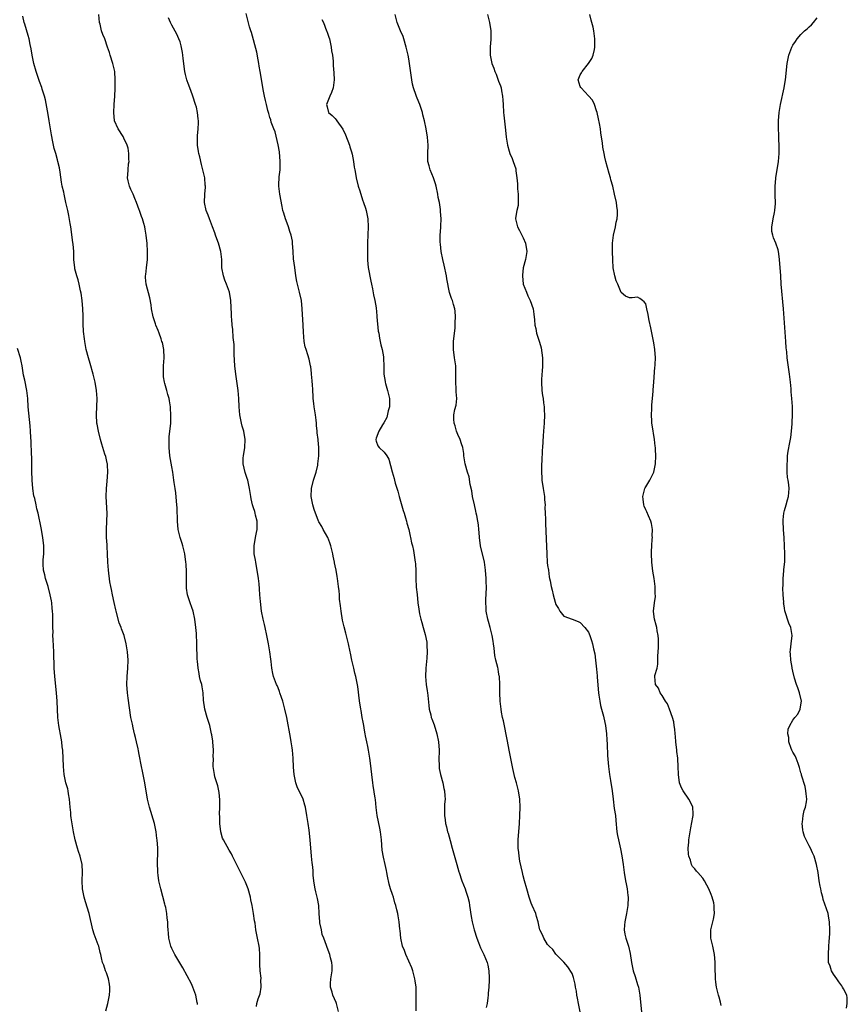
# Model space of a CAD drawing. Units: inches. Extents: x 2610000 to 2613000, y 1515000 to 1518000.
# Drawn here: x 2612214 to 2612416, y 1515723 to 1515964 of the extents above; entities that cross this region are included whole.
import ezdxf

# ---------------------------------------------------------------- set-up
doc = ezdxf.new("R2010")
doc.units = ezdxf.units.IN
doc.header["$MEASUREMENT"] = 0
doc.layers.add('LD26101515_10ft', color=63, linetype='Continuous')

msp = doc.modelspace()

# ---------------------------------------------------------------- linework, layer by layer
at = {"layer": 'LD26101515_10ft'}
for points, elevation in [([(2612257.29, 1515722.71), (2612257.27, 1515723), (2612257.24, 1515723.24), (2612256.88, 1515725), (2612256.15, 1515727), (2612255.79, 1515727.79), (2612253.71, 1515731.71), (2612251.71, 1515735), (2612251.49, 1515735.49), (2612251, 1515736.45), (2612250.76, 1515737), (2612250.29, 1515739), (2612250.16, 1515740.16), (2612250.1, 1515741), (2612250.06, 1515741.94), (2612249.98, 1515743), (2612249.85, 1515743.85), (2612249.76, 1515745), (2612249.5, 1515746.5), (2612249.39, 1515747), (2612249.3, 1515747.3), (2612248.83, 1515749.17), (2612248.31, 1515751), (2612247.83, 1515753), (2612247.62, 1515754.38), (2612247.55, 1515755), (2612247.58, 1515755.58), (2612247.52, 1515757), (2612247.53, 1515758.47), (2612247.58, 1515759), (2612247.54, 1515761), (2612247.39, 1515763), (2612247.34, 1515763.34), (2612247.15, 1515765), (2612246.73, 1515767), (2612245.53, 1515771), (2612245.05, 1515773), (2612244.39, 1515777), (2612243.82, 1515779.82), (2612243.56, 1515781), (2612243, 1515783.91), (2612242.8, 1515784.8), (2612242.72, 1515785.28), (2612242.34, 1515787), (2612242.08, 1515788.08), (2612241.9, 1515789), (2612241.56, 1515790.44), (2612241.33, 1515791.33), (2612240.98, 1515792.98), (2612240.29, 1515797.71), (2612240.13, 1515799), (2612239.96, 1515801), (2612240.03, 1515803), (2612240.21, 1515805), (2612240.29, 1515807), (2612240.16, 1515809), (2612239.85, 1515811), (2612239.32, 1515813), (2612238.66, 1515814.66), (2612238.58, 1515815), (2612238.14, 1515816.14), (2612237.38, 1515819), (2612237.32, 1515819.32), (2612236.87, 1515821.13), (2612236.46, 1515823), (2612236.25, 1515824.25), (2612236.07, 1515825), (2612235.85, 1515826.15), (2612235.48, 1515829), (2612235.35, 1515831), (2612235.29, 1515833), (2612235.19, 1515834.81), (2612235.2, 1515835.2), (2612235.04, 1515837), (2612234.98, 1515839), (2612235.07, 1515841), (2612235.13, 1515842.87), (2612234.94, 1515847), (2612235.01, 1515849), (2612235.19, 1515850.81), (2612235.33, 1515853), (2612235.22, 1515854.78), (2612235.22, 1515855), (2612235.2, 1515855.2), (2612234.82, 1515856.82), (2612234.59, 1515857.41), (2612234.09, 1515859), (2612233.88, 1515859.88), (2612233.51, 1515861), (2612233.01, 1515863.01), (2612232.7, 1515864.7), (2612232.66, 1515865), (2612232.55, 1515867), (2612232.73, 1515871), (2612232.58, 1515873), (2612232.2, 1515875), (2612231.72, 1515877), (2612231, 1515879.62), (2612230.58, 1515881), (2612230.06, 1515883), (2612229.67, 1515885), (2612229.59, 1515885.59), (2612229.4, 1515887.4), (2612229.32, 1515889.32), (2612229.28, 1515891), (2612229.26, 1515891.26), (2612229.19, 1515893), (2612229.03, 1515895), (2612228.79, 1515896.79), (2612228.66, 1515897.34), (2612228.3, 1515899), (2612228.05, 1515900.05), (2612227.72, 1515901), (2612227.29, 1515902.71), (2612227.23, 1515903), (2612227.03, 1515905), (2612226.98, 1515907), (2612226.81, 1515908.81), (2612226.8, 1515909.2), (2612226.3, 1515913), (2612226.13, 1515913.87), (2612225.79, 1515915.79), (2612225.5, 1515917), (2612225.07, 1515919), (2612224.62, 1515921), (2612224.53, 1515921.47), (2612224.15, 1515923), (2612223.96, 1515923.96), (2612223.63, 1515926.37), (2612223.49, 1515927.49), (2612223.13, 1515929), (2612223, 1515929.42), (2612222.57, 1515931), (2612222.22, 1515932.22), (2612221.83, 1515933.83), (2612221.54, 1515935.54), (2612221.33, 1515937), (2612221.01, 1515938.99), (2612220.65, 1515941), (2612220.56, 1515941.44), (2612220.09, 1515944.09), (2612219.82, 1515945), (2612219.26, 1515946.74), (2612219.15, 1515947.15), (2612218.61, 1515948.61), (2612217.79, 1515951), (2612217.2, 1515953), (2612216.82, 1515955), (2612216.59, 1515956.59), (2612216.35, 1515957.65), (2612216.09, 1515959), (2612215.86, 1515959.86), (2612215, 1515962.58), (2612214.89, 1515963), (2612214.56, 1515964.56)], 7700), ([(2612271.73, 1515722.27), (2612271.81, 1515723), (2612272.14, 1515724.14), (2612272.63, 1515725.37), (2612272.89, 1515727), (2612272.82, 1515728.82), (2612272.85, 1515729), (2612272.85, 1515729.15), (2612272.65, 1515731), (2612272.56, 1515732.56), (2612272.55, 1515733.45), (2612272.56, 1515735), (2612272.46, 1515736.46), (2612272.38, 1515737), (2612271.97, 1515739), (2612271.78, 1515739.78), (2612271.57, 1515741), (2612271.36, 1515742.64), (2612271.25, 1515743.25), (2612271.02, 1515745), (2612270.66, 1515747), (2612270.35, 1515748.35), (2612270.23, 1515749), (2612269.65, 1515751), (2612269, 1515752.67), (2612268.71, 1515753.29), (2612267, 1515756.73), (2612265.85, 1515759), (2612265.59, 1515759.59), (2612265, 1515760.47), (2612263.61, 1515763), (2612263.42, 1515763.42), (2612262.96, 1515764.96), (2612262.75, 1515767), (2612262.74, 1515768.74), (2612262.7, 1515769.3), (2612262.76, 1515771), (2612262.78, 1515772.78), (2612262.62, 1515774.62), (2612262.27, 1515776.27), (2612262.01, 1515777), (2612261.55, 1515778.45), (2612261.41, 1515779), (2612261.14, 1515781), (2612261.13, 1515781.13), (2612261.16, 1515783), (2612261.14, 1515783.14), (2612261.16, 1515785), (2612261.03, 1515786.97), (2612261, 1515787.2), (2612260.76, 1515788.76), (2612260.74, 1515789), (2612260.27, 1515791), (2612259.62, 1515793), (2612259.04, 1515795), (2612258.78, 1515797.22), (2612258.67, 1515799), (2612258.43, 1515800.43), (2612258.31, 1515801), (2612258.05, 1515801.95), (2612257.79, 1515803), (2612257.69, 1515803.69), (2612257.41, 1515805), (2612257.26, 1515806.74), (2612257.23, 1515807.23), (2612257.11, 1515810.89), (2612257, 1515813.54), (2612256.91, 1515815), (2612256.67, 1515817), (2612256.21, 1515819), (2612255.9, 1515819.9), (2612255.48, 1515821), (2612254.83, 1515823), (2612254.62, 1515824.62), (2612254.6, 1515825), (2612254.61, 1515825.39), (2612254.6, 1515827), (2612254.57, 1515828.57), (2612254.48, 1515830.48), (2612254.44, 1515831), (2612254.2, 1515833), (2612253.73, 1515835), (2612253.56, 1515835.56), (2612253.06, 1515837), (2612252.56, 1515839), (2612252.35, 1515841), (2612252.27, 1515844.27), (2612252.22, 1515845), (2612252.11, 1515845.89), (2612251.96, 1515847.96), (2612251.78, 1515849), (2612251.57, 1515850.43), (2612251.51, 1515851), (2612251.23, 1515853), (2612251, 1515854.26), (2612250.54, 1515857), (2612250.33, 1515859), (2612250.36, 1515860.35), (2612250.34, 1515861), (2612250.38, 1515861.62), (2612250.72, 1515865), (2612250.79, 1515867), (2612250.67, 1515868.67), (2612250.67, 1515869), (2612250.41, 1515870.41), (2612250.36, 1515871), (2612250.03, 1515872.03), (2612249.81, 1515873), (2612249.31, 1515874.69), (2612249.21, 1515875), (2612249, 1515876.36), (2612248.92, 1515877), (2612248.96, 1515879), (2612249.09, 1515881), (2612249.01, 1515883.01), (2612248.69, 1515884.69), (2612248.59, 1515885), (2612248.35, 1515885.65), (2612247.92, 1515887), (2612247.69, 1515887.69), (2612247.12, 1515889), (2612247, 1515889.31), (2612246.44, 1515891), (2612246.04, 1515893), (2612245.92, 1515893.92), (2612245.65, 1515895.65), (2612244.72, 1515899), (2612244.59, 1515900.59), (2612244.53, 1515901), (2612244.6, 1515901.4), (2612244.77, 1515903), (2612245.02, 1515905), (2612245.05, 1515906.95), (2612244.93, 1515908.93), (2612244.71, 1515911), (2612244.49, 1515912.49), (2612244.37, 1515913), (2612244.12, 1515913.88), (2612243.83, 1515915), (2612243.59, 1515915.59), (2612243.08, 1515917), (2612243, 1515917.19), (2612242.33, 1515919), (2612241.94, 1515919.94), (2612241.51, 1515921), (2612241, 1515922.15), (2612240.65, 1515923), (2612240.32, 1515924.32), (2612240.17, 1515925), (2612240.26, 1515925.74), (2612240.28, 1515927), (2612240.43, 1515928.43), (2612240.52, 1515929), (2612240.49, 1515929.51), (2612240.51, 1515931), (2612240.3, 1515932.3), (2612240.07, 1515933), (2612239.24, 1515934.76), (2612239.1, 1515935.1), (2612237.85, 1515937), (2612236.98, 1515939), (2612236.78, 1515941), (2612236.87, 1515943), (2612237.01, 1515945), (2612237.1, 1515946.9), (2612237.15, 1515949), (2612237.02, 1515951), (2612236.52, 1515953), (2612235.87, 1515955), (2612235.7, 1515955.7), (2612235.29, 1515957), (2612234.6, 1515959), (2612234.12, 1515960.12), (2612233.82, 1515961), (2612233.42, 1515962.58), (2612233.3, 1515963), (2612233.13, 1515965)], 7710), ([(2612310.82, 1515721.18), (2612310.81, 1515723), (2612310.84, 1515725), (2612310.78, 1515726.78), (2612310.78, 1515727), (2612310.55, 1515728.55), (2612310.51, 1515729), (2612309.99, 1515731), (2612309.72, 1515731.72), (2612308.27, 1515735), (2612307.93, 1515735.93), (2612307.5, 1515737), (2612307.04, 1515739), (2612306.87, 1515740.87), (2612306.81, 1515741.19), (2612306.66, 1515743), (2612306.44, 1515744.44), (2612306.32, 1515745), (2612306.12, 1515745.88), (2612305.84, 1515747), (2612305.63, 1515747.63), (2612305.23, 1515749), (2612305, 1515749.64), (2612304.55, 1515751), (2612304.2, 1515752.2), (2612303.83, 1515754.17), (2612303.65, 1515755), (2612303.52, 1515755.52), (2612303.22, 1515757), (2612302.81, 1515758.81), (2612302.52, 1515760.52), (2612302.29, 1515763), (2612302.07, 1515765), (2612301.91, 1515765.91), (2612301.29, 1515769), (2612301.05, 1515770.95), (2612300.88, 1515772.88), (2612300.8, 1515773.2), (2612300.3, 1515776.3), (2612300.17, 1515777), (2612299.57, 1515782.43), (2612299.49, 1515783), (2612299.17, 1515785), (2612299, 1515785.85), (2612298.73, 1515787), (2612298.45, 1515788.45), (2612298.31, 1515789), (2612298.16, 1515789.84), (2612297.99, 1515791), (2612297.81, 1515791.81), (2612297.62, 1515793), (2612297.33, 1515794.67), (2612297.25, 1515795), (2612296.96, 1515797.04), (2612296.55, 1515800.55), (2612296.07, 1515803), (2612295.81, 1515803.81), (2612295.56, 1515805), (2612295.08, 1515807), (2612294.72, 1515808.72), (2612294.67, 1515809), (2612294.24, 1515811), (2612293.57, 1515813.57), (2612293.16, 1515815.17), (2612292.8, 1515816.8), (2612292.44, 1515819), (2612292.32, 1515820.32), (2612292.08, 1515821.92), (2612292.01, 1515823), (2612291.93, 1515823.93), (2612291.8, 1515825), (2612291.66, 1515826.34), (2612291.56, 1515827), (2612291.45, 1515827.45), (2612291.23, 1515829), (2612291, 1515830.1), (2612290.82, 1515830.82), (2612290.8, 1515831), (2612290.48, 1515832.48), (2612290.4, 1515833), (2612289.96, 1515835), (2612289.71, 1515835.71), (2612289.16, 1515837), (2612288.02, 1515839), (2612287.68, 1515839.68), (2612287, 1515840.82), (2612286.91, 1515841), (2612285.86, 1515843.86), (2612285.51, 1515845), (2612285.07, 1515847), (2612285.19, 1515849), (2612285.72, 1515851), (2612286.04, 1515852.04), (2612286.3, 1515853), (2612286.71, 1515854.71), (2612286.76, 1515855), (2612286.98, 1515857), (2612286.97, 1515859), (2612286.82, 1515860.82), (2612286.82, 1515861), (2612286.61, 1515862.61), (2612286.61, 1515863), (2612286.43, 1515864.43), (2612286.4, 1515865), (2612286.3, 1515865.7), (2612286.14, 1515867), (2612286.04, 1515868.04), (2612285.84, 1515869), (2612285.78, 1515869.78), (2612285.62, 1515871), (2612285.57, 1515871.57), (2612285.53, 1515873), (2612285.42, 1515874.58), (2612285.37, 1515875), (2612285.35, 1515875.35), (2612285.17, 1515877), (2612285.18, 1515877.18), (2612285, 1515878.78), (2612284.97, 1515879), (2612284.63, 1515880.63), (2612284.31, 1515881.69), (2612283.86, 1515883), (2612283.66, 1515883.66), (2612283.4, 1515885), (2612283.22, 1515887.22), (2612283.15, 1515889), (2612282.93, 1515892.93), (2612282.71, 1515895), (2612282.29, 1515897), (2612281.63, 1515899.63), (2612281.38, 1515901), (2612281.07, 1515903.07), (2612280.81, 1515905.19), (2612280.69, 1515907), (2612280.57, 1515909), (2612280.5, 1515909.5), (2612280.23, 1515911), (2612279.9, 1515911.9), (2612279.59, 1515913), (2612279, 1515914.61), (2612278.84, 1515915), (2612278.38, 1515916.38), (2612278.2, 1515917), (2612278, 1515918), (2612277.45, 1515921), (2612277.2, 1515923), (2612277.2, 1515923.2), (2612277.3, 1515925.3), (2612277.49, 1515927), (2612277.56, 1515929), (2612277.37, 1515931.37), (2612277.05, 1515933.05), (2612276.27, 1515936.27), (2612275.96, 1515937), (2612275.35, 1515938.65), (2612275.2, 1515939.2), (2612275, 1515939.8), (2612274.75, 1515940.75), (2612274.65, 1515941), (2612274.5, 1515941.5), (2612274.14, 1515943), (2612273.95, 1515943.95), (2612273.67, 1515945), (2612273.37, 1515946.63), (2612273.24, 1515947.24), (2612272.64, 1515951), (2612272.37, 1515952.37), (2612272.29, 1515953), (2612272.11, 1515953.89), (2612271.77, 1515955.77), (2612270.54, 1515960.54), (2612270.35, 1515961), (2612270.03, 1515961.97), (2612269.58, 1515963.58), (2612269.21, 1515965.21)], 7730), ([(2612351, 1515720.94), (2612350.52, 1515723), (2612350.29, 1515724.29), (2612350.15, 1515725), (2612350.04, 1515726.04), (2612349.84, 1515727), (2612349.74, 1515727.74), (2612349.34, 1515729.34), (2612349, 1515730.35), (2612347.92, 1515731.92), (2612347, 1515733.07), (2612345.08, 1515735), (2612345, 1515735.06), (2612344.23, 1515736.23), (2612343.36, 1515737), (2612343, 1515737.38), (2612342.07, 1515739), (2612341.77, 1515739.77), (2612341.12, 1515741), (2612341, 1515741.33), (2612340.64, 1515743), (2612340.27, 1515744.27), (2612340.09, 1515745), (2612339.24, 1515747), (2612339, 1515747.5), (2612338.49, 1515749), (2612337.9, 1515751), (2612337.35, 1515753), (2612337, 1515754.22), (2612336.81, 1515755), (2612336.17, 1515757.83), (2612335.99, 1515759), (2612335.94, 1515759.94), (2612335.8, 1515761), (2612335.79, 1515762.21), (2612335.81, 1515763), (2612336.11, 1515767), (2612336.21, 1515769), (2612336.26, 1515771), (2612336.2, 1515773), (2612335.9, 1515775), (2612335.37, 1515777), (2612335, 1515778.29), (2612334.81, 1515779), (2612334.46, 1515780.46), (2612334.12, 1515782.12), (2612333.62, 1515785), (2612333.2, 1515787.2), (2612332.17, 1515792.17), (2612331.97, 1515793), (2612331.71, 1515794.29), (2612331.59, 1515795), (2612331.36, 1515797), (2612331.29, 1515799), (2612331.29, 1515801), (2612331.19, 1515803), (2612331.14, 1515803.14), (2612331, 1515804.06), (2612330.85, 1515804.85), (2612330.79, 1515805.21), (2612330.32, 1515807), (2612330.1, 1515808.1), (2612329.96, 1515809), (2612329.89, 1515809.89), (2612329.75, 1515811), (2612329.68, 1515811.68), (2612329.45, 1515813), (2612328.93, 1515815), (2612328.49, 1515816.49), (2612328.36, 1515817), (2612327.95, 1515819), (2612327.92, 1515819.92), (2612327.85, 1515821), (2612327.9, 1515822.1), (2612327.96, 1515823), (2612328.02, 1515825), (2612327.97, 1515826.03), (2612327.95, 1515827), (2612327.81, 1515829), (2612327.54, 1515831), (2612326.6, 1515835), (2612326.32, 1515837), (2612326.25, 1515838.25), (2612326.16, 1515839), (2612326.08, 1515840.08), (2612325.92, 1515841), (2612325.63, 1515842.37), (2612325.54, 1515843), (2612325.45, 1515843.45), (2612325.07, 1515845), (2612324.64, 1515847), (2612324.4, 1515848.4), (2612324.05, 1515849.95), (2612323.82, 1515851.82), (2612323.39, 1515853), (2612322.84, 1515855), (2612322.52, 1515857), (2612322.46, 1515857.54), (2612322.21, 1515859), (2612321.9, 1515859.9), (2612321.57, 1515861), (2612321, 1515862.19), (2612320.71, 1515863), (2612320.33, 1515864.33), (2612320.08, 1515865), (2612320.05, 1515865.95), (2612320.03, 1515867), (2612320.29, 1515868.29), (2612320.58, 1515869.42), (2612320.74, 1515871), (2612320.63, 1515872.63), (2612320.64, 1515873), (2612320.64, 1515873.36), (2612320.53, 1515875), (2612320.56, 1515877), (2612320.53, 1515877.47), (2612320.49, 1515879), (2612320.17, 1515881), (2612319.94, 1515883), (2612319.99, 1515885), (2612320.34, 1515888.34), (2612320.38, 1515889), (2612320.36, 1515889.64), (2612320.47, 1515891), (2612320.4, 1515892.4), (2612320.28, 1515893), (2612319.94, 1515894.06), (2612319.69, 1515895), (2612319.49, 1515895.49), (2612318.99, 1515896.99), (2612318.33, 1515900.32), (2612318.23, 1515901), (2612317.64, 1515903.64), (2612317.32, 1515905), (2612316.94, 1515907), (2612316.77, 1515908.77), (2612316.7, 1515909.3), (2612316.72, 1515911), (2612316.86, 1515912.86), (2612316.85, 1515913.15), (2612316.91, 1515915), (2612316.79, 1515916.79), (2612316.77, 1515917.23), (2612316.49, 1515919), (2612316.22, 1515920.22), (2612316.12, 1515921), (2612315.7, 1515923), (2612315.56, 1515923.56), (2612315.08, 1515925), (2612314.24, 1515927), (2612313.99, 1515927.99), (2612313.71, 1515929), (2612313.66, 1515930.34), (2612313.66, 1515931), (2612313.72, 1515933), (2612313.58, 1515935), (2612313.26, 1515937), (2612312.84, 1515939), (2612312.45, 1515940.45), (2612312.33, 1515941), (2612311.7, 1515943), (2612311.5, 1515943.5), (2612310.9, 1515944.9), (2612310.82, 1515945.18), (2612310.17, 1515947), (2612309.94, 1515947.94), (2612309.72, 1515949), (2612309.19, 1515953), (2612309, 1515954.13), (2612308.84, 1515955), (2612308.39, 1515957), (2612307.8, 1515959), (2612307.6, 1515959.6), (2612307, 1515961), (2612306.16, 1515963), (2612305.71, 1515965)], 7750), ([(2612328.26, 1515965), (2612328.73, 1515963), (2612329.08, 1515961), (2612329.11, 1515958.89), (2612328.94, 1515957.06), (2612328.94, 1515955), (2612329, 1515954.59), (2612329.34, 1515953), (2612329.81, 1515951.81), (2612330.09, 1515951), (2612330.37, 1515950.37), (2612330.92, 1515948.92), (2612331, 1515948.67), (2612331.49, 1515947.49), (2612331.6, 1515947), (2612331.68, 1515946.32), (2612331.96, 1515945), (2612332.05, 1515944.05), (2612332.09, 1515943), (2612332.22, 1515941), (2612332.31, 1515940.31), (2612332.6, 1515937.4), (2612332.71, 1515936.71), (2612332.86, 1515935), (2612333, 1515933.95), (2612333.16, 1515933), (2612333.56, 1515931.56), (2612333.75, 1515931), (2612334.28, 1515929.72), (2612334.57, 1515929), (2612335.18, 1515927.18), (2612335.22, 1515927), (2612335.24, 1515926.76), (2612335.47, 1515925), (2612335.58, 1515923.58), (2612335.6, 1515923), (2612335.65, 1515922.35), (2612335.77, 1515921), (2612335.78, 1515919.78), (2612335.81, 1515919), (2612335.76, 1515918.24), (2612335.49, 1515917), (2612335.15, 1515915.15), (2612335.14, 1515915), (2612335.62, 1515913), (2612336.13, 1515912.13), (2612336.69, 1515911), (2612337, 1515910.35), (2612337.55, 1515909), (2612337.88, 1515907), (2612337.56, 1515905), (2612337, 1515903), (2612336.81, 1515901.19), (2612336.81, 1515901), (2612337.02, 1515899.02), (2612337.79, 1515897), (2612338.15, 1515896.16), (2612338.74, 1515895), (2612339.43, 1515893), (2612339.65, 1515891.65), (2612339.75, 1515890.25), (2612339.89, 1515889), (2612340.11, 1515888.11), (2612340.31, 1515887), (2612341, 1515884.82), (2612341.39, 1515883.39), (2612341.74, 1515881), (2612341.75, 1515879.75), (2612341.74, 1515879), (2612341.63, 1515877.63), (2612341.55, 1515877), (2612341.51, 1515875.51), (2612341.46, 1515875), (2612341.61, 1515873), (2612341.75, 1515871.75), (2612341.89, 1515871), (2612341.96, 1515869.96), (2612342.12, 1515869), (2612342.13, 1515868.13), (2612342.19, 1515867), (2612342.13, 1515865), (2612341.99, 1515863), (2612341.89, 1515861.89), (2612341.72, 1515859), (2612341.66, 1515858.34), (2612341.59, 1515855.59), (2612341.51, 1515855), (2612341.5, 1515853.5), (2612341.46, 1515853), (2612341.58, 1515851.58), (2612341.61, 1515851), (2612341.94, 1515849), (2612342.06, 1515848.06), (2612342.25, 1515847), (2612342.25, 1515846.25), (2612342.39, 1515845), (2612342.35, 1515844.35), (2612342.42, 1515843), (2612342.47, 1515841.52), (2612342.45, 1515841), (2612342.46, 1515840.46), (2612342.65, 1515836.65), (2612342.77, 1515833), (2612342.91, 1515830.91), (2612343, 1515830.13), (2612343.17, 1515829), (2612343.38, 1515827.38), (2612343.49, 1515827), (2612343.62, 1515826.38), (2612343.86, 1515825), (2612344.14, 1515824.13), (2612344.37, 1515823), (2612344.82, 1515821.18), (2612345, 1515820.59), (2612345.62, 1515819.62), (2612345.98, 1515819), (2612347, 1515817.76), (2612349, 1515817.04), (2612350.48, 1515816.48), (2612351, 1515816.19), (2612352.07, 1515815), (2612353, 1515813.85), (2612353.35, 1515813), (2612353.77, 1515811.77), (2612354.01, 1515811), (2612354.25, 1515809.75), (2612354.54, 1515808.54), (2612354.71, 1515807), (2612355, 1515804.78), (2612355.15, 1515803.15), (2612355.15, 1515802.85), (2612355.45, 1515799), (2612355.54, 1515798.46), (2612355.74, 1515797), (2612355.93, 1515795.93), (2612356.21, 1515795), (2612356.68, 1515793.32), (2612357, 1515791.76), (2612357.13, 1515791), (2612357.37, 1515789), (2612357.49, 1515787.49), (2612357.6, 1515786.4), (2612357.69, 1515783.69), (2612357.9, 1515781), (2612358.18, 1515779), (2612358.42, 1515777.58), (2612358.5, 1515777), (2612358.53, 1515776.53), (2612358.77, 1515775), (2612359, 1515773), (2612359.29, 1515770.71), (2612359.57, 1515769), (2612359.72, 1515767.72), (2612359.97, 1515765), (2612360.13, 1515764.13), (2612360.31, 1515763), (2612360.82, 1515760.82), (2612361.15, 1515759.15), (2612361.46, 1515757), (2612361.72, 1515755), (2612362.05, 1515753), (2612362.23, 1515752.23), (2612362.44, 1515751), (2612362.62, 1515749.38), (2612362.68, 1515749), (2612362.62, 1515747), (2612362.28, 1515745), (2612361.86, 1515743), (2612361.82, 1515742.18), (2612361.73, 1515741), (2612361.92, 1515739.92), (2612362.14, 1515739), (2612362.79, 1515737), (2612363.2, 1515735.2), (2612363.5, 1515733), (2612363.75, 1515731.75), (2612363.93, 1515731), (2612364.4, 1515729.6), (2612365, 1515727.65), (2612365.23, 1515727), (2612365.52, 1515725.52), (2612365.59, 1515725), (2612366.05, 1515720.05)], 7760), ([(2612385.5, 1515722.5), (2612385.34, 1515723.34), (2612385, 1515724.54), (2612384.84, 1515725), (2612384.34, 1515727), (2612384.19, 1515728.19), (2612384.12, 1515729), (2612384.02, 1515732.02), (2612384.02, 1515733), (2612383.96, 1515734.04), (2612383.87, 1515735), (2612383.41, 1515737), (2612382.93, 1515739), (2612382.98, 1515741), (2612383.59, 1515743.59), (2612383.85, 1515745), (2612383.78, 1515746.22), (2612383.8, 1515747), (2612383.65, 1515747.65), (2612383.26, 1515749), (2612383, 1515749.66), (2612382.44, 1515751), (2612381.96, 1515751.96), (2612381.42, 1515753), (2612381, 1515753.61), (2612379.78, 1515755), (2612379.4, 1515755.4), (2612379, 1515755.92), (2612378.49, 1515756.49), (2612378.24, 1515757), (2612377.95, 1515758.05), (2612377.56, 1515759), (2612377.49, 1515759.49), (2612377.42, 1515761), (2612377.55, 1515762.45), (2612377.58, 1515763), (2612378.03, 1515765.97), (2612378.58, 1515768.58), (2612378.64, 1515769), (2612378.59, 1515769.41), (2612378.55, 1515771), (2612378.07, 1515772.07), (2612377.57, 1515773), (2612376.15, 1515775), (2612375.77, 1515775.77), (2612375.28, 1515777), (2612375.02, 1515779), (2612374.96, 1515781), (2612374.83, 1515782.83), (2612374.84, 1515783), (2612374.66, 1515784.66), (2612374.63, 1515785), (2612374.4, 1515787), (2612374.31, 1515788.31), (2612374.18, 1515789), (2612374.12, 1515790.12), (2612373.96, 1515791), (2612373.87, 1515791.87), (2612373.58, 1515793), (2612372.86, 1515795), (2612372.31, 1515796.31), (2612371.83, 1515797), (2612371, 1515798.35), (2612370.55, 1515799), (2612370.13, 1515800.13), (2612369.41, 1515801), (2612369.26, 1515803), (2612369.27, 1515803.27), (2612369.77, 1515805), (2612370.01, 1515805.99), (2612370.01, 1515808.01), (2612370.08, 1515809), (2612370.12, 1515810.12), (2612370.14, 1515812.14), (2612370.07, 1515813), (2612369.8, 1515814.2), (2612369.7, 1515815), (2612369.57, 1515815.57), (2612369.12, 1515817), (2612369, 1515818.21), (2612368.95, 1515819), (2612369.17, 1515821), (2612369.41, 1515822.59), (2612369.36, 1515823.36), (2612369.36, 1515825), (2612369.06, 1515826.94), (2612368.73, 1515828.73), (2612368.48, 1515831), (2612368.42, 1515833), (2612368.43, 1515833.57), (2612368.49, 1515835), (2612368.61, 1515836.61), (2612368.63, 1515837), (2612368.61, 1515837.39), (2612368.66, 1515839), (2612368.43, 1515840.43), (2612368.27, 1515841), (2612367.65, 1515842.35), (2612367.27, 1515843.27), (2612367, 1515843.81), (2612366.66, 1515844.66), (2612366.54, 1515845), (2612366.37, 1515846.37), (2612366.3, 1515847), (2612366.81, 1515849), (2612366.87, 1515849.13), (2612367, 1515849.38), (2612367.99, 1515851), (2612369, 1515853), (2612369.44, 1515855), (2612369.5, 1515857), (2612369.44, 1515858.56), (2612369.4, 1515859), (2612369.33, 1515859.33), (2612369.17, 1515861), (2612368.57, 1515864.57), (2612368.52, 1515865), (2612368.49, 1515865.51), (2612368.41, 1515867), (2612368.51, 1515868.51), (2612368.51, 1515869.49), (2612368.68, 1515871), (2612368.85, 1515872.85), (2612368.85, 1515873.15), (2612368.98, 1515875), (2612369.28, 1515878.72), (2612369.33, 1515879), (2612369.35, 1515879.35), (2612369.38, 1515881), (2612369.23, 1515883), (2612369, 1515884.64), (2612368.3, 1515888.3), (2612367.87, 1515890.13), (2612367.7, 1515891), (2612367.61, 1515891.61), (2612367.3, 1515893), (2612367, 1515894.15), (2612366.65, 1515894.65), (2612366.21, 1515895), (2612365.53, 1515895.52), (2612365, 1515895.83), (2612363.66, 1515895.66), (2612363, 1515895.67), (2612362.09, 1515896.09), (2612361, 1515896.99), (2612360.15, 1515899), (2612359.79, 1515899.79), (2612359.41, 1515901), (2612359, 1515903), (2612358.92, 1515904.92), (2612358.89, 1515907), (2612358.91, 1515909), (2612359.13, 1515911), (2612359.58, 1515913), (2612359.81, 1515914.19), (2612360, 1515915), (2612360.08, 1515916.08), (2612360.1, 1515917), (2612359.94, 1515918.06), (2612359.82, 1515919), (2612359.4, 1515921), (2612358.93, 1515923), (2612358.5, 1515924.5), (2612358.4, 1515925), (2612358.05, 1515926.05), (2612357.23, 1515929), (2612357, 1515930.08), (2612356.81, 1515931), (2612356.55, 1515932.55), (2612356.41, 1515933.59), (2612356.2, 1515935), (2612356.02, 1515936.02), (2612355.9, 1515937), (2612355.67, 1515938.33), (2612355.46, 1515939.46), (2612355.12, 1515941), (2612355, 1515941.4), (2612354.46, 1515943), (2612354.01, 1515944.01), (2612353, 1515945.1), (2612351.17, 1515947), (2612351.12, 1515947.12), (2612351, 1515947.38), (2612350.51, 1515949), (2612351, 1515950.2), (2612351.31, 1515950.69), (2612351.44, 1515951), (2612353.04, 1515953), (2612353.78, 1515954.22), (2612354.17, 1515955), (2612354.45, 1515956.45), (2612354.53, 1515957), (2612354.52, 1515957.48), (2612354.57, 1515959), (2612354.33, 1515961), (2612354.12, 1515961.88), (2612353.62, 1515963.62), (2612353.3, 1515965)], 7770), ([(2612291.84, 1515721), (2612291.31, 1515723), (2612291.23, 1515723.23), (2612290.45, 1515725), (2612290.25, 1515725.75), (2612289.88, 1515727), (2612289.88, 1515727.88), (2612289.95, 1515729), (2612290.22, 1515731), (2612290.23, 1515732.23), (2612290.19, 1515733), (2612289.87, 1515734.13), (2612289.67, 1515735), (2612289, 1515736.71), (2612288.86, 1515737.14), (2612288.2, 1515739), (2612287.84, 1515739.84), (2612287.6, 1515741), (2612287.26, 1515742.74), (2612287.2, 1515743), (2612287.04, 1515745), (2612286.96, 1515747), (2612286.7, 1515748.7), (2612286.29, 1515750.29), (2612286.09, 1515751), (2612285.95, 1515751.95), (2612285.74, 1515753), (2612285.6, 1515754.4), (2612285.56, 1515755.56), (2612285.41, 1515757), (2612285.39, 1515757.39), (2612285.2, 1515759), (2612284.88, 1515763), (2612284.6, 1515765.4), (2612284.38, 1515767), (2612284.08, 1515769), (2612283.72, 1515771), (2612283.55, 1515771.55), (2612283.16, 1515773), (2612282.21, 1515775), (2612281.77, 1515775.77), (2612281.34, 1515777), (2612280.91, 1515779), (2612280.81, 1515780.81), (2612280.74, 1515783), (2612280.54, 1515785), (2612280.45, 1515785.55), (2612280.25, 1515787), (2612280.09, 1515788.09), (2612279.15, 1515793), (2612278.7, 1515795), (2612278.15, 1515797), (2612277.88, 1515797.88), (2612277.46, 1515799), (2612277.35, 1515799.35), (2612277, 1515800.23), (2612276.76, 1515800.76), (2612276.62, 1515801), (2612275.89, 1515803), (2612275.71, 1515803.71), (2612275.52, 1515805), (2612275.35, 1515806.65), (2612275.22, 1515807.22), (2612274.97, 1515809.03), (2612274.64, 1515811), (2612274.27, 1515813), (2612273.84, 1515815), (2612273.69, 1515815.69), (2612273.37, 1515817), (2612272.95, 1515819), (2612272.67, 1515821.33), (2612272.58, 1515823), (2612272.48, 1515824.48), (2612272.36, 1515825.64), (2612272.21, 1515827), (2612271.92, 1515829), (2612271.63, 1515830.37), (2612271.54, 1515831), (2612271.49, 1515831.49), (2612271.19, 1515833), (2612271.15, 1515835), (2612271.49, 1515837), (2612271.74, 1515838.26), (2612271.85, 1515839), (2612271.86, 1515841), (2612271.5, 1515842.5), (2612271.41, 1515843), (2612271.33, 1515843.33), (2612271, 1515844.23), (2612270.75, 1515845), (2612270.44, 1515846.44), (2612270.31, 1515847), (2612270.04, 1515849), (2612269.58, 1515851), (2612269.43, 1515851.43), (2612268.94, 1515852.94), (2612268.5, 1515855), (2612268.5, 1515856.5), (2612268.52, 1515857), (2612268.84, 1515859), (2612268.99, 1515861), (2612268.64, 1515863), (2612268.25, 1515864.25), (2612268.03, 1515865), (2612267.8, 1515866.2), (2612267.62, 1515867), (2612267.48, 1515869), (2612267.42, 1515871), (2612267.25, 1515873), (2612266.63, 1515877), (2612266.41, 1515879), (2612266.37, 1515880.37), (2612266.24, 1515881.76), (2612266.23, 1515884.22), (2612266.02, 1515885.98), (2612265.94, 1515887.94), (2612265.8, 1515889), (2612265.67, 1515890.33), (2612265.64, 1515891), (2612265.64, 1515891.64), (2612265.48, 1515895), (2612265.09, 1515897), (2612264.36, 1515899), (2612263.96, 1515899.96), (2612263.65, 1515901), (2612263.28, 1515903), (2612263.2, 1515905), (2612263.02, 1515907.02), (2612262.46, 1515909), (2612262.05, 1515910.05), (2612261.73, 1515911), (2612261.52, 1515911.52), (2612260.99, 1515913), (2612260.19, 1515915), (2612259.92, 1515915.92), (2612259.41, 1515917), (2612258.99, 1515919), (2612259.08, 1515921), (2612259.23, 1515922.77), (2612259.23, 1515923), (2612259.2, 1515923.2), (2612259.06, 1515925), (2612258.61, 1515927), (2612258.27, 1515928.27), (2612257.82, 1515930.18), (2612257.6, 1515931), (2612257.49, 1515931.49), (2612257.29, 1515933), (2612257.31, 1515934.69), (2612257.29, 1515935), (2612257.3, 1515935.3), (2612257.45, 1515937), (2612257.51, 1515938.49), (2612257.52, 1515939), (2612257.45, 1515939.45), (2612257.3, 1515941), (2612257, 1515942.32), (2612256.82, 1515943), (2612256.16, 1515945), (2612255.64, 1515946.36), (2612255, 1515948.11), (2612254.73, 1515948.73), (2612254.64, 1515949), (2612254.31, 1515950.31), (2612254.16, 1515951), (2612253.81, 1515954.19), (2612253.73, 1515955), (2612253.65, 1515955.65), (2612253.3, 1515957.3), (2612253, 1515958.26), (2612252.73, 1515959), (2612252.19, 1515960.19), (2612251, 1515962.35), (2612250.67, 1515963), (2612250.2, 1515964.2)], 7720), ([(2612287.76, 1515963.76), (2612288.11, 1515963), (2612288.9, 1515961), (2612288.91, 1515960.91), (2612289.4, 1515959.4), (2612289.56, 1515959), (2612289.78, 1515958.22), (2612290.03, 1515957), (2612290.1, 1515956.1), (2612290.32, 1515955), (2612290.47, 1515953.53), (2612290.52, 1515952.52), (2612290.68, 1515950.68), (2612290.77, 1515949), (2612290.48, 1515947), (2612290.07, 1515945.93), (2612289.65, 1515945), (2612289, 1515943.33), (2612288.89, 1515943), (2612289, 1515942.4), (2612289.39, 1515941), (2612290.23, 1515940.23), (2612291, 1515939.5), (2612291.24, 1515939.24), (2612291.39, 1515939), (2612292.89, 1515936.89), (2612293.55, 1515935.55), (2612294.52, 1515933), (2612294.61, 1515932.61), (2612295, 1515931.41), (2612295.16, 1515930.84), (2612295.5, 1515929), (2612295.63, 1515927.63), (2612295.78, 1515927), (2612295.94, 1515926.06), (2612296.09, 1515925), (2612296.59, 1515923), (2612297, 1515921.8), (2612297.67, 1515919.67), (2612297.95, 1515919), (2612298.44, 1515917.56), (2612298.6, 1515917), (2612298.65, 1515916.65), (2612298.98, 1515915), (2612299.03, 1515913), (2612298.91, 1515909.09), (2612298.92, 1515908.93), (2612298.89, 1515907), (2612298.89, 1515905.11), (2612298.9, 1515904.9), (2612299.06, 1515903.06), (2612299.7, 1515899.7), (2612299.88, 1515899), (2612300.15, 1515897.85), (2612300.36, 1515896.36), (2612300.68, 1515895), (2612301, 1515893.21), (2612301.21, 1515891.21), (2612301.21, 1515891), (2612301.53, 1515887.53), (2612301.64, 1515887), (2612301.8, 1515885.8), (2612302.02, 1515885), (2612302.16, 1515884.16), (2612302.49, 1515883), (2612302.79, 1515881.21), (2612302.81, 1515881), (2612302.86, 1515878.86), (2612302.88, 1515877), (2612303.19, 1515875.19), (2612303.21, 1515875), (2612303.28, 1515874.72), (2612303.78, 1515873), (2612304.03, 1515872.03), (2612304.25, 1515871), (2612304.25, 1515869), (2612303.98, 1515867.98), (2612303.65, 1515866.35), (2612302.92, 1515865.08), (2612302.58, 1515864.58), (2612301.64, 1515863), (2612301, 1515861.35), (2612300.93, 1515861), (2612300.93, 1515860.93), (2612301, 1515860.54), (2612301.46, 1515859.46), (2612301.78, 1515859), (2612303, 1515857.89), (2612303.61, 1515857), (2612304.16, 1515856.16), (2612304.93, 1515853.07), (2612305.44, 1515851.44), (2612305.52, 1515851), (2612305.68, 1515850.32), (2612306.31, 1515848.31), (2612306.65, 1515847), (2612307.64, 1515843.64), (2612307.85, 1515843), (2612308.21, 1515841.79), (2612308.42, 1515841), (2612308.52, 1515840.52), (2612308.98, 1515839), (2612309.36, 1515837.36), (2612309.46, 1515837), (2612309.69, 1515835.69), (2612309.9, 1515835), (2612310.16, 1515833.84), (2612310.6, 1515831), (2612310.65, 1515830.65), (2612310.77, 1515828.77), (2612310.77, 1515827), (2612310.84, 1515824.84), (2612311.02, 1515823.02), (2612311.26, 1515821), (2612311.47, 1515819.47), (2612311.65, 1515818.35), (2612311.95, 1515817), (2612312.2, 1515816.2), (2612312.49, 1515815), (2612313, 1515813.31), (2612313.39, 1515811.39), (2612313.42, 1515811), (2612313.42, 1515810.58), (2612313.53, 1515809), (2612313.45, 1515807.46), (2612313.17, 1515805), (2612313.08, 1515803), (2612313.29, 1515801), (2612313.49, 1515799.49), (2612313.61, 1515799), (2612313.69, 1515798.31), (2612313.9, 1515795.9), (2612314.03, 1515795), (2612314.38, 1515793.62), (2612314.52, 1515793), (2612314.62, 1515792.62), (2612315.19, 1515791.19), (2612315.89, 1515789), (2612316.31, 1515787), (2612316.46, 1515785), (2612316.46, 1515784.46), (2612316.4, 1515783), (2612316.42, 1515781), (2612316.46, 1515780.46), (2612316.75, 1515779), (2612317.32, 1515777), (2612317.59, 1515775.59), (2612317.77, 1515775), (2612317.8, 1515773.8), (2612317.89, 1515773), (2612317.79, 1515771.79), (2612317.72, 1515769), (2612317.89, 1515767.89), (2612317.98, 1515767), (2612318.23, 1515766.23), (2612318.5, 1515765), (2612318.64, 1515764.64), (2612319.13, 1515762.87), (2612319.66, 1515761), (2612320.74, 1515757), (2612321.24, 1515755.24), (2612321.3, 1515755), (2612321.99, 1515753), (2612322.82, 1515751), (2612323, 1515750.49), (2612323.48, 1515749), (2612323.77, 1515747.77), (2612323.89, 1515747), (2612324.29, 1515744.29), (2612324.51, 1515743), (2612324.99, 1515740.99), (2612325.64, 1515739), (2612326.08, 1515737.92), (2612326.58, 1515736.58), (2612327.34, 1515735), (2612328.16, 1515733), (2612328.35, 1515732.35), (2612328.63, 1515731), (2612328.7, 1515729.3), (2612328.72, 1515729), (2612328.72, 1515728.72), (2612328.61, 1515727), (2612328.46, 1515725.54), (2612328.43, 1515725), (2612328.37, 1515724.37), (2612328.17, 1515723), (2612327.97, 1515722.03)], 7740), ([(2612416.19, 1515721.81), (2612416.36, 1515723), (2612416.36, 1515724.36), (2612416.27, 1515725), (2612415.42, 1515726.58), (2612415.22, 1515727), (2612415, 1515727.28), (2612414.32, 1515728.32), (2612413.8, 1515729), (2612413, 1515730.15), (2612412.5, 1515731), (2612412.13, 1515732.13), (2612411.78, 1515733), (2612411.73, 1515735), (2612411.87, 1515737), (2612411.88, 1515738.12), (2612412.04, 1515740.04), (2612412.07, 1515741), (2612412.03, 1515743), (2612411.83, 1515743.83), (2612411.64, 1515745), (2612410.47, 1515748.47), (2612410.34, 1515749), (2612410.04, 1515750.04), (2612409.84, 1515751), (2612409.71, 1515751.71), (2612409.49, 1515753), (2612409.19, 1515755), (2612408.82, 1515757), (2612408.22, 1515759), (2612407.81, 1515759.81), (2612407.33, 1515761), (2612407, 1515761.59), (2612405.84, 1515763.84), (2612405.54, 1515765), (2612405.46, 1515765.46), (2612405.32, 1515767), (2612405.39, 1515767.39), (2612405.58, 1515769), (2612405.83, 1515770.17), (2612406.12, 1515771), (2612406.34, 1515772.34), (2612406.41, 1515773), (2612406.31, 1515774.31), (2612406.22, 1515775), (2612406.04, 1515776.04), (2612405.18, 1515778.82), (2612405.11, 1515779.11), (2612405, 1515779.46), (2612404.69, 1515780.69), (2612404.58, 1515781), (2612404.3, 1515781.7), (2612403.85, 1515783), (2612403.59, 1515783.59), (2612403, 1515784.51), (2612402.78, 1515785), (2612402.61, 1515785.38), (2612402.04, 1515787), (2612402.04, 1515788.04), (2612401.79, 1515789), (2612401.89, 1515790.11), (2612402.25, 1515791), (2612403, 1515792.32), (2612403.55, 1515793), (2612404.23, 1515793.77), (2612404.81, 1515795), (2612405, 1515796.04), (2612405.14, 1515797), (2612404.69, 1515799), (2612404.26, 1515800.26), (2612403.94, 1515801), (2612403.4, 1515802.59), (2612403, 1515804.29), (2612402.85, 1515805), (2612402.84, 1515805.16), (2612402.52, 1515807), (2612402.43, 1515808.43), (2612402.41, 1515809), (2612402.44, 1515809.56), (2612402.61, 1515811), (2612402.82, 1515813), (2612402.5, 1515815), (2612402.07, 1515816.07), (2612401.1, 1515819.1), (2612401, 1515819.71), (2612400.78, 1515820.78), (2612400.76, 1515821), (2612400.78, 1515821.22), (2612400.65, 1515823), (2612400.59, 1515824.59), (2612400.64, 1515825.36), (2612400.65, 1515827), (2612400.82, 1515828.82), (2612400.83, 1515829.17), (2612401.05, 1515831.05), (2612401.1, 1515833), (2612400.9, 1515836.9), (2612400.73, 1515839), (2612400.63, 1515841), (2612400.64, 1515841.36), (2612400.84, 1515843), (2612401, 1515843.63), (2612401.43, 1515845), (2612401.75, 1515846.25), (2612402, 1515847), (2612402.13, 1515849), (2612402.07, 1515849.93), (2612401.87, 1515851), (2612401.72, 1515851.72), (2612401.66, 1515853), (2612401.65, 1515854.35), (2612401.62, 1515855), (2612401.69, 1515855.69), (2612401.75, 1515857), (2612401.9, 1515858.1), (2612402.26, 1515860.26), (2612402.52, 1515861.48), (2612402.69, 1515863), (2612402.84, 1515864.84), (2612402.87, 1515865.13), (2612402.94, 1515867), (2612402.9, 1515869.1), (2612402.79, 1515871), (2612402.65, 1515872.65), (2612402.62, 1515873.38), (2612402.46, 1515875), (2612402.21, 1515877), (2612401.79, 1515879.79), (2612401.65, 1515881), (2612401.53, 1515882.47), (2612401.43, 1515883.43), (2612401.34, 1515885), (2612400.77, 1515893), (2612400.2, 1515899), (2612400.05, 1515901), (2612399.79, 1515905), (2612399.57, 1515906.43), (2612399.51, 1515907), (2612399.4, 1515907.4), (2612398.85, 1515909), (2612398.31, 1515910.31), (2612398.09, 1515911), (2612397.91, 1515911.91), (2612397.87, 1515913), (2612398.05, 1515913.95), (2612398.19, 1515915), (2612398.5, 1515916.5), (2612398.59, 1515917), (2612398.74, 1515918.74), (2612398.75, 1515919), (2612398.71, 1515920.71), (2612398.68, 1515921.32), (2612398.68, 1515923), (2612398.84, 1515924.84), (2612398.85, 1515925), (2612399.54, 1515929), (2612399.67, 1515931), (2612399.68, 1515931.68), (2612399.65, 1515933), (2612399.57, 1515934.43), (2612399.56, 1515935.56), (2612399.5, 1515937), (2612399.51, 1515939), (2612399.65, 1515941), (2612399.97, 1515943), (2612400.89, 1515947), (2612401, 1515947.63), (2612401.24, 1515949), (2612401.42, 1515950.58), (2612401.45, 1515951.45), (2612401.65, 1515953), (2612402.06, 1515955), (2612402.75, 1515957), (2612403, 1515957.5), (2612403.65, 1515958.35), (2612404.05, 1515959), (2612405, 1515960.12), (2612405.89, 1515961), (2612406.51, 1515961.49), (2612407, 1515961.96), (2612407.56, 1515962.44), (2612408.08, 1515963), (2612409, 1515964.16)], 7780), ([(2612234.82, 1515721.18), (2612235.35, 1515723), (2612235.78, 1515725), (2612235.82, 1515726.18), (2612235.86, 1515727), (2612235.74, 1515727.74), (2612235.47, 1515729), (2612235, 1515730.46), (2612234.77, 1515731), (2612234.34, 1515732.34), (2612234.03, 1515733), (2612233.81, 1515734.19), (2612233.63, 1515735), (2612233.44, 1515735.44), (2612233.13, 1515737), (2612233, 1515737.3), (2612231.97, 1515739.97), (2612231.66, 1515741), (2612230.75, 1515745), (2612229.86, 1515747.86), (2612229.54, 1515749), (2612229.16, 1515751), (2612229.08, 1515753), (2612229.13, 1515755.13), (2612229.01, 1515757), (2612228.54, 1515759), (2612228.16, 1515760.16), (2612227.88, 1515761), (2612227.34, 1515763), (2612226.96, 1515765), (2612226.38, 1515768.38), (2612226.31, 1515769), (2612226.27, 1515769.73), (2612226.15, 1515771), (2612225.98, 1515773), (2612225.73, 1515774.27), (2612225.61, 1515775), (2612225.5, 1515775.5), (2612225.06, 1515777), (2612224.68, 1515779), (2612224.49, 1515781), (2612224.28, 1515785), (2612224.18, 1515785.82), (2612224.07, 1515787), (2612223.94, 1515787.94), (2612223.34, 1515791), (2612223.09, 1515793), (2612222.9, 1515797), (2612222.75, 1515799), (2612222.33, 1515803), (2612222.18, 1515805), (2612222.1, 1515809), (2612221.98, 1515811.98), (2612221.9, 1515813), (2612221.91, 1515813.91), (2612221.85, 1515815), (2612221.85, 1515818.15), (2612221.81, 1515819), (2612221.71, 1515819.71), (2612221.62, 1515821), (2612221.52, 1515821.52), (2612221.25, 1515823), (2612220.7, 1515825), (2612220.08, 1515827), (2612219.88, 1515827.88), (2612219.61, 1515829), (2612219.51, 1515830.49), (2612219.49, 1515831), (2612219.54, 1515831.54), (2612219.63, 1515833), (2612219.67, 1515835), (2612219.46, 1515837), (2612219, 1515839.41), (2612218.26, 1515843), (2612217.99, 1515843.99), (2612217.79, 1515845), (2612217.43, 1515846.57), (2612217.24, 1515847.24), (2612216.98, 1515848.98), (2612216.83, 1515851), (2612216.76, 1515853.24), (2612216.72, 1515856.72), (2612216.67, 1515857.33), (2612216.58, 1515860.58), (2612216.49, 1515861.51), (2612216.42, 1515863), (2612216.32, 1515864.32), (2612215.87, 1515869), (2612215.71, 1515871), (2612215.47, 1515873), (2612215, 1515875.5), (2612214.72, 1515876.72), (2612214.42, 1515878.42), (2612214.36, 1515879), (2612214.13, 1515880.13), (2612213.97, 1515881), (2612213.24, 1515883.24)], 7690)]:
    msp.add_lwpolyline(points, dxfattribs=dict(at, elevation=elevation))

doc.saveas('drawing.dxf')
